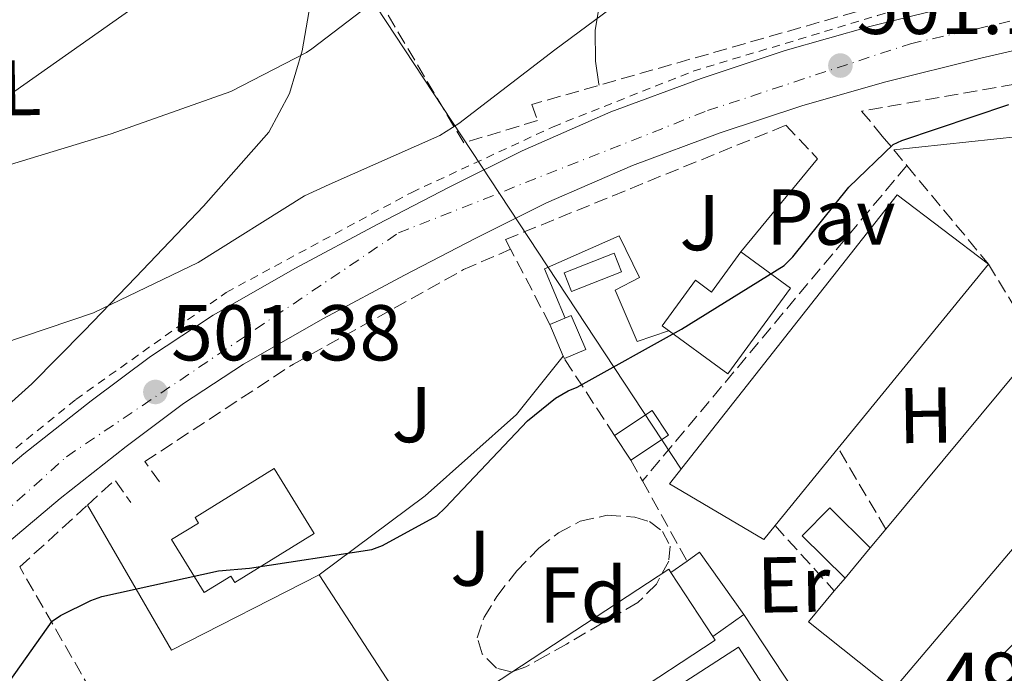
# Model space of a CAD drawing. Units: metres. Extents: x 617326 to 620781, y 4750249 to 4752627.
# Drawn here: x 619010 to 619135, y 4751035 to 4751118 of the extents above; entities that cross this region are included whole.
import ezdxf
from ezdxf.enums import TextEntityAlignment as Align

# ---------------------------------------------------------------- set-up
doc = ezdxf.new("R2010")
doc.units = ezdxf.units.M
doc.header["$MEASUREMENT"] = 0
for name, pattern in [('DGN Style 2', [1.7399219301090239, 1.043953158065414, -0.6959687720436097]), ('DGN Style 3', [2.435890702152634, 1.739921930109024, -0.6959687720436097]), ('DGN Style 4', [2.7856150101045474, 1.391937544087219, -0.6959687720436097, 0.001739921930109024, -0.6959687720436097])]:
    doc.linetypes.add(name, pattern=pattern)
for name, color, linetype, lineweight in [('Carretera', 9, 'Continuous', 0), ('Caseta-cabaña', 1, 'Continuous', 0), ('Chamizo-cobertizo', 1, 'Continuous', 0), ('Cota de punto acotado terreno', 7, 'Continuous', 0), ('Curva de nivel directora', 30, 'Continuous', 30), ('Curva de nivel intermedia', 30, 'Continuous', 0), ('Edificio', 1, 'Continuous', 13), ('Eje de carretera', 7, 'DGN Style 4', 0), ('Etiqueta de uso rústico', 92, 'Continuous', 0), ('Etiqueta de zona arbolada', 92, 'Continuous', 0), ('Línea  de muro-pared o tapia', 1, 'Continuous', 13), ('Línea blanca (vial)', 7, 'Continuous', 13), ('Línea de cambio de uso (parcela vista)', 92, 'Continuous', 0), ('Línea de cuneta (fondo)', 4, 'DGN Style 2', 0), ('Línea de muro de contención', 1, 'Continuous', 13), ('Línea de pavimento', 1, 'Continuous', 0), ('Línea de zona ajardinada o verde público', 92, 'Continuous', 0), ('Línea telefónica', 7, 'Continuous', 0), ('Pavimento', 7, 'Continuous', 0), ('Piscina', 1, 'Continuous', 0), ('Punto acotado terreno (símbolo)', 7, 'Continuous', 0), ('Seto', 92, 'DGN Style 3', 0), ('Zona ajardinada', 92, 'Continuous', 0), ('Zona arbolada', 92, 'DGN Style 3', 0)]:
    doc.layers.add(name, color=color, linetype=linetype, lineweight=lineweight)
doc.styles.add('Style-Arial', font='arial.ttf')

# ---------------------------------------------------------------- blocks, each defined once
blk = doc.blocks.new('5PATER')
at = {"layer": 'Punto acotado terreno (símbolo)', "linetype": 'Continuous', "lineweight": 0}
h = blk.add_hatch(color=51, dxfattribs=at)
edge = h.paths.add_edge_path()
edge.add_ellipse((0, 0), major_axis=(-0.1095731443231308, -0.1110710700762829), ratio=0.9994222409660317, start_angle=0, end_angle=360)

msp = doc.modelspace()

# ---------------------------------------------------------------- linework, layer by layer
at = {"layer": 'Carretera', "color": 9, "linetype": 'Continuous', "lineweight": 0}
for points in [[(619002.3999999996, 4751056.040000001, 500.9499999999971), (619010.7300000001, 4751063.03, 500.9799999999959), (619019.2399999995, 4751069.749999999, 501.0099999999948), (619026.7699999998, 4751075.369999998, 501.0399999999936), (619034.7199999981, 4751080.619999999, 501.070000000007), (619045.1499999975, 4751086.56, 501.0500000000029), (619055.5499999999, 4751092.119999999, 501.0099999999948), (619064.589999999, 4751096.83, 501.0800000000018), (619073.8500000016, 4751101.430000001, 501.1399999999995), (619085.079999999, 4751106.34, 501.1100000000006), (619096.5399999988, 4751110.59, 501.070000000007), (619107.1499999991, 4751114.109999998, 501.0399999999936), (619117.879999998, 4751117.159999999, 501.0099999999948), (619130.0100000006, 4751120.180000001, 501.0599999999977)], [(619154.1499999983, 4751118.199999999, 500.8600000000006), (619144.1999999996, 4751115.999999999, 500.9499999999971), (619131.9600000018, 4751113.140000001, 500.9799999999959), (619119.750000001, 4751110.109999999, 501.0099999999948), (619109.2899999982, 4751107.13, 501.0399999999936), (619098.9499999983, 4751103.71, 501.070000000007), (619087.8199999993, 4751099.570000002, 501.1100000000006), (619076.9400000006, 4751094.81, 501.1399999999995), (619067.8999999993, 4751090.319999999, 501.0800000000018), (619058.9499999997, 4751085.659999999, 501.0099999999948), (619048.6700000024, 4751080.17, 501.0500000000029), (619038.5399999982, 4751074.4, 501.070000000007), (619030.9600000008, 4751069.4, 501.0399999999936), (619023.6900000019, 4751063.970000001, 501.0099999999948), (619015.329999998, 4751057.369999998, 500.9799999999959), (619007.1800000007, 4751050.529999998, 500.9499999999971), (618998.8299999977, 4751043.040000001, 500.9100000000035), (618990.79, 4751035.230000001, 500.8800000000047), (618980.5500000007, 4751024.48, 500.7299999999959), (618970.7600000006, 4751013.34, 500.429999999993), (618961.8999999982, 4751002.680000001, 500.1000000000058), (618953.1000000006, 4750991.970000002, 499.7299999999959), (618943.4299999988, 4750980.09, 499.1900000000023), (618933.7700000006, 4750968.220000001, 498.7700000000041)]]:
    msp.add_polyline3d(points, dxfattribs=at)
at = {"layer": 'Caseta-cabaña', "color": 1, "linetype": 'Continuous', "lineweight": 0, "extrusion": (0.05919079281217503, 0.02509471400642925, 0.9979312127472523), "elevation": 156373.2568499694, "flags": 128}
msp.add_lwpolyline([(4132545.898996128, -2419421.378198756), (4132545.911130359, -2419418.422872588), (4132546.269599316, -2419418.422787908), (4132550.621163823, -2419418.432060283), (4132550.612932911, -2419421.378198756), (4132545.898996128, -2419421.378198756)], close=True, dxfattribs=at)
at = {"layer": 'Caseta-cabaña', "color": 1, "linetype": 'Continuous', "lineweight": 0, "extrusion": (0.05919079281217503, 0.02509471400642925, 0.9979312127472523), "elevation": 156373.2569002043, "flags": 128}
msp.add_lwpolyline([(4132545.911130359, -2419418.422872588), (4132545.898996128, -2419421.378198756), (4132550.612932911, -2419421.378198756), (4132550.621163823, -2419418.432060283)], dxfattribs=at)
at = {"layer": 'Caseta-cabaña', "color": 1, "linetype": 'Continuous', "lineweight": 0, "elevation": 503.6399999999995, "flags": 128}
for points in [[(619077.3600000005, 4751079.430000001), (619079.0499999998, 4751075.42)], [(619079.0499999998, 4751075.42), (619079.1900000004, 4751075.09)]]:
    msp.add_lwpolyline(points, dxfattribs=at)
at = {"layer": 'Chamizo-cobertizo', "color": 1, "linetype": 'Continuous', "lineweight": 0, "elevation": 502.3600000000007, "flags": 128}
msp.add_lwpolyline([(619092.4000000004, 4751065.41), (619087.6299999999, 4751062.230000001), (619085.5499999998, 4751065.350000001), (619090.3200000003, 4751068.529999999), (619092.4000000004, 4751065.41)], close=True, dxfattribs=at)
at = {"layer": 'Chamizo-cobertizo', "color": 1, "linetype": 'Continuous', "lineweight": 0, "elevation": 502.3600000000006, "flags": 128}
for points in [[(619087.6299999999, 4751062.230000001), (619092.4000000004, 4751065.41), (619090.3200000003, 4751068.529999999), (619085.5499999998, 4751065.350000001)], [(619085.5499999998, 4751065.350000001), (619087.6299999999, 4751062.230000001)]]:
    msp.add_lwpolyline(points, dxfattribs=at)
at = {"layer": 'Chamizo-cobertizo', "color": 1, "linetype": 'Continuous', "lineweight": 0, "extrusion": (0.0221052580132886, -0.02225865653759998, 0.9995078337748571), "elevation": -91564.68636955929, "flags": 128}
msp.add_lwpolyline([(3787140.15612941, 2933416.908555017), (3787142.080573044, 2933416.589781275), (3787140.508481805, 2933407.026568993)], dxfattribs=at)
at = {"layer": 'Chamizo-cobertizo', "color": 1, "linetype": 'Continuous', "lineweight": 0, "extrusion": (0.006482982178598057, 0.004639781360472822, 0.999968221180553), "elevation": 26559.6848200654, "flags": 128}
msp.add_lwpolyline([(619076.4231401182, 4750975.897630308), (619078.4632269085, 4750977.357646023)], dxfattribs=at)
at = {"layer": 'Chamizo-cobertizo', "color": 1, "linetype": 'Continuous', "lineweight": 0, "extrusion": (0.005059054404394212, 0.003595267087109849, 0.9999807398260757), "elevation": 20715.30814091473, "flags": 128}
msp.add_lwpolyline([(619091.4776290864, 4750998.91861004), (619087.5375277345, 4750996.118591945)], dxfattribs=at)
at = {"layer": 'Chamizo-cobertizo', "color": 1, "linetype": 'Continuous', "lineweight": 0}
for points in [[(619117.9500000002, 4751051.140000001, 500.5899999999965), (619114.7599999999, 4751047.300000001, 501.4600000000065), (619109.3300000001, 4751052.65, 500.6300000000047), (619112.8200000003, 4751056.199999999, 500.6300000000047)], [(619098, 4751039.890000001, 502.0099999999948), (619092.6900000004, 4751047.99, 507.8999999999942), (619094.7300000006, 4751049.449999999, 502.2899999999936), (619096.3200000003, 4751050.58, 502.2799999999989), (619101.9400000004, 4751042.689999999, 501.9799999999959)]]:
    msp.add_polyline3d(points, close=True, dxfattribs=at)
msp.add_polyline3d([(619114.7599999999, 4751047.300000001, 500.5899999999965), (619109.3300000001, 4751052.65, 500.6300000000047), (619112.8200000003, 4751056.199999999, 500.6300000000047), (619117.9500000002, 4751051.140000001, 500.5899999999965)], dxfattribs=at)
at = {"layer": 'Curva de nivel directora', "color": 30, "linetype": 'Continuous', "lineweight": 30, "elevation": 500.0000000000003, "flags": 128}
msp.add_lwpolyline([(619006.2699999983, 4751030.54), (619014.2999999992, 4751041.820000002), (619015.360000001, 4751042.550000002), (619019.1899999998, 4751044.470000002), (619020.589999999, 4751044.970000001), (619035.3899999983, 4751048.2), (619039.3099999987, 4751048.550000002), (619054.8200000008, 4751050.930000001), (619056.1399999995, 4751051.420000001), (619063.0399999997, 4751055.160000001), (619064.1100000002, 4751056.210000001), (619074.5399999997, 4751067.220000002), (619078.0699999989, 4751070.100000001), (619079.6600000004, 4751071.02), (619080.8000000003, 4751071.480000002), (619094.0199999993, 4751078.810000001), (619107.019999999, 4751086.910000001), (619108.1299999999, 4751087.990000002), (619115.230000001, 4751096.810000001), (619120.8300000002, 4751102.2), (619121.959999999, 4751102.740000002), (619135.4999999997, 4751107.29)], dxfattribs=at)
at = {"layer": 'Curva de nivel intermedia', "color": 30, "linetype": 'Continuous', "lineweight": 0, "flags": 128}
for points, elevation in [([(618892.8799999997, 4751095.73), (618894.6200000009, 4751095.710000001), (618910.2800000006, 4751095.430000001), (618922.5700000018, 4751093.599999999), (618924.3200000019, 4751093.09), (618939.85, 4751090.329999999), (618946.5100000007, 4751089.989999999), (618961.6300000016, 4751090.720000001), (618976.6200000008, 4751092.449999998), (618991.4800000002, 4751095.460000001), (619007.0599999995, 4751099.09), (619021.7900000016, 4751103.57), (619036.9300000004, 4751108.92), (619046.5300000005, 4751113.859999998), (619047.2000000011, 4751114.319999999), (619059.8000000007, 4751123.970000001)], 510), ([(619004.8800000001, 4751075.939999999), (619019.5499999997, 4751080.900000001), (619032.7999999998, 4751087.289999999), (619046.2500000012, 4751095.699999998), (619049.4000000005, 4751097.15), (619063.4100000006, 4751103.359999998), (619065.8400000003, 4751104.86), (619077.9999999997, 4751114.199999998), (619090.1400000012, 4751123.230000001)], 505.0000000000001)]:
    msp.add_lwpolyline(points, dxfattribs=dict(at, elevation=elevation))
at = {"layer": 'Edificio', "color": 51, "linetype": 'Continuous', "lineweight": 13, "extrusion": (0.004622006243519314, 0.005658014992123337, 0.9999733116061819), "elevation": 30244.34476808644, "flags": 128}
msp.add_lwpolyline([(619124.0008404171, 4750991.994723364), (619104.9500270493, 4750968.674350082)], dxfattribs=at)
at = {"layer": 'Edificio', "color": 51, "linetype": 'Continuous', "lineweight": 13, "extrusion": (0.00444974805048439, 0.005351692833999117, 0.999975779269727), "elevation": 28682.49443816084, "flags": 128}
msp.add_lwpolyline([(619111.5492915937, 4750968.035913228), (619130.8400350743, 4750991.236245465)], dxfattribs=at)
at = {"layer": 'Edificio', "color": 51, "linetype": 'Continuous', "lineweight": 13, "extrusion": (0.003499071652258172, 0.004286362774349958, 0.9999846916786972), "elevation": 23032.31895075428, "flags": 128}
msp.add_lwpolyline([(619108.3360368116, 4751008.670243371), (619100.3358408493, 4750998.870153342)], dxfattribs=at)
at = {"layer": 'Edificio', "color": 51, "linetype": 'Continuous', "lineweight": 13, "extrusion": (0.004165161403372423, 0.005015194341214873, 0.9999787494023079), "elevation": 26907.58032615084, "flags": 128}
msp.add_lwpolyline([(619110.4909147321, 4750975.942318572), (619112.4509810344, 4750978.302348251)], dxfattribs=at)
at = {"layer": 'Edificio', "color": 51, "linetype": 'Continuous', "lineweight": 13, "extrusion": (0.00511987160576502, 0.006163105631281078, 0.9999679010066864), "elevation": 32952.43835318561, "flags": 128}
msp.add_lwpolyline([(619104.0777250174, 4750934.440938975), (619107.2678880049, 4750938.281011906)], dxfattribs=at)
at = {"layer": 'Edificio', "color": 51, "linetype": 'Continuous', "lineweight": 13, "extrusion": (0.01672660915248819, -0.01265321377413466, 0.9997800341712402), "elevation": -49252.91613449469, "flags": 128}
msp.add_lwpolyline([(4162507.202983823, 2372061.538205458), (4162532.624600096, 2372052.479109138), (4162532.458567076, 2372052.002314594)], dxfattribs=at)
at = {"layer": 'Edificio', "color": 51, "linetype": 'Continuous', "lineweight": 13, "extrusion": (0.006792213917617341, -0.01036100428087963, 0.9999232547652789), "elevation": -44512.75755664611, "flags": 128}
msp.add_lwpolyline([(619074.9576877515, 4750841.802379395), (619080.2683803599, 4750833.701944591)], dxfattribs=at)
at = {"layer": 'Edificio', "color": 51, "linetype": 'Continuous', "lineweight": 13, "extrusion": (0.003000076641311411, 0.003591332622886568, 0.9999890508751273), "elevation": 19421.43740058612, "flags": 128}
msp.add_lwpolyline([(619109.0993470537, 4751006.549714413), (619110.4693708894, 4751008.18972499)], dxfattribs=at)
at = {"layer": 'Edificio', "color": 1, "linetype": 'Continuous', "lineweight": 13}
for points in [[(619105.8799999999, 4751053.949999999, 501.2899999999936), (619104.4500000002, 4751052.189999999, 501.320000000007), (619092.5, 4751059.220000001, 502.929999999993), (619121.3399999999, 4751095.83, 501.4400000000023), (619132.9299999997, 4751087.07, 501), (619113.8799999999, 4751063.75, 501.2200000000012)], [(619107.8300000001, 4751084.029999999, 503.1999999999971), (619099.8899999997, 4751073.16, 503.6399999999995), (619091.5700000003, 4751079.24, 503.1900000000023), (619095.7999999998, 4751085.02, 503.1900000000023), (619097.8499999996, 4751083.529999999, 503.2599999999948), (619101.5599999996, 4751088.609999999, 503.25)], [(619114.7599999999, 4751047.300000001, 501.4600000000065), (619117.9500000002, 4751051.140000001, 501.4199999999983), (619119.9100000003, 4751053.5, 501.3999999999942), (619139.2000000002, 4751076.699999999, 501.1900000000023), (619143.8099999996, 4751070.939999999, 501.0599999999977), (619152.5099999999, 4751076.57, 500.3600000000006), (619154.9400000004, 4751072.600000001, 502.6000000000058), (619146.6200000001, 4751067.16, 501.7599999999948), (619148.1600000003, 4751065.369999999, 501.320000000007), (619120.8899999997, 4751033.180000001, 501.320000000007), (619110.1399999997, 4751041.75, 501.5099999999948), (619113.3899999997, 4751045.66, 501.4700000000012)], [(619047.4900000002, 4751052.949999999, 505.6000000000058), (619037.4400000004, 4751046.74, 505.5399999999936), (619036.9500000002, 4751047.539999999, 505.5399999999936), (619033.5800000001, 4751045.460000001, 505.5399999999936), (619029.4299999997, 4751052.16, 505.6000000000058), (619032.8399999999, 4751054.27, 505.6699999999983), (619032.4100000003, 4751054.980000001, 505.6699999999983), (619042.4199999999, 4751061.16, 505.6600000000035)], [(619150.3300000001, 4751053.08, 503.3000000000029), (619174.6500000004, 4751028.83, 502.7899999999936), (619156.7300000006, 4751009.369999999, 504.1300000000047), (619150.4000000004, 4751014.359999999, 507.0800000000018), (619140.9900000002, 4751004.310000001, 507.6499999999942), (619129.4699999997, 4751014.039999999, 508.0399999999936), (619139.5800000001, 4751025.949999999, 507.2700000000041), (619146.04, 4751020.57, 506.179999999993), (619156.2199999997, 4751030.430000001, 502.8500000000058), (619154.75, 4751031.83, 502.7899999999936), (619152.7599999999, 4751029.789999999, 502.3999999999942), (619150.0099999999, 4751032.350000001, 502.6000000000058), (619152, 4751034.65, 502.9199999999983), (619148.3499999996, 4751037.66, 502.9199999999983), (619141.8200000003, 4751030.939999999, 502.8500000000058), (619134.7800000003, 4751037.66, 502.7899999999936)], [(619092.6900000004, 4751047.99, 507.8999999999942), (619098, 4751039.890000001, 507.7799999999989), (619098.2999999998, 4751039.439999999, 507.7799999999989), (619075.4000000004, 4751024.41, 508.4199999999983), (619075.25, 4751024.640000001, 508.3999999999942), (619069.5, 4751033.369999999, 508.1000000000058), (619069.8499999996, 4751033.600000001, 508.1000000000058), (619092.4100000003, 4751048.41, 507.9100000000035)]]:
    msp.add_polyline3d(points, close=True, dxfattribs=at)
at = {"layer": 'Edificio', "color": 51, "linetype": 'Continuous', "lineweight": 13}
for points in [[(619105.8799999999, 4751053.949999999, 501.3000000000029), (619104.4500000002, 4751052.189999999, 501.320000000007), (619092.5, 4751059.220000001, 502.929999999993), (619121.3399999999, 4751095.83, 501.4400000000023), (619132.9299999997, 4751087.07, 501)], [(619099.8899999997, 4751073.16, 503.6399999999995), (619091.5700000003, 4751079.24, 503.1900000000023), (619095.7999999998, 4751085.02, 503.1900000000023), (619097.8499999996, 4751083.529999999, 503.2599999999948), (619101.5599999996, 4751088.609999999, 503.25), (619107.8300000001, 4751084.029999999, 503.1999999999971), (619099.8899999997, 4751073.16, 503.6399999999995)], [(619148.1600000003, 4751065.369999999, 501.320000000007), (619120.8899999997, 4751033.180000001, 501.320000000007), (619110.1399999997, 4751041.75, 501.5099999999948), (619113.3899999997, 4751045.66, 501.4700000000012)], [(619037.4400000004, 4751046.74, 505.5399999999936), (619036.9500000002, 4751047.539999999, 505.5399999999936), (619033.5800000001, 4751045.460000001, 505.5399999999936), (619029.4299999997, 4751052.16, 505.6000000000058), (619032.8399999999, 4751054.27, 505.6699999999983), (619032.4100000003, 4751054.980000001, 505.6699999999983), (619042.4199999999, 4751061.16, 505.6600000000035), (619047.4900000002, 4751052.949999999, 505.6000000000058), (619037.4400000004, 4751046.74, 505.5399999999936)], [(619140.9900000002, 4751004.310000001, 507.6499999999942), (619129.4699999997, 4751014.039999999, 508.0399999999936), (619139.5800000001, 4751025.949999999, 507.2700000000041), (619146.04, 4751020.57, 506.179999999993), (619156.2199999997, 4751030.430000001, 502.8500000000058), (619154.75, 4751031.83, 502.7899999999936), (619152.7599999999, 4751029.789999999, 502.3999999999942), (619150.0099999999, 4751032.350000001, 502.6000000000058), (619152, 4751034.65, 502.9199999999983), (619148.3499999996, 4751037.66, 502.9199999999983), (619141.8200000003, 4751030.939999999, 502.8500000000058), (619134.7800000003, 4751037.66, 502.7899999999936), (619150.3300000001, 4751053.08, 503.3000000000029), (619173.5895999996, 4751029.887399999, 502.8123000000051)], [(619098, 4751039.890000001, 507.7799999999989), (619098.2999999998, 4751039.439999999, 507.7799999999989), (619075.4000000004, 4751024.41, 508.4199999999983), (619075.25, 4751024.640000001, 508.3999999999942)]]:
    msp.add_polyline3d(points, dxfattribs=at)
at = {"layer": 'Eje de carretera', "color": 7, "linetype": 'DGN Style 4', "lineweight": 0}
msp.add_polyline3d([(618522.4799999989, 4750735.880000001, 494.0000000000001), (618557.2399999984, 4750756.050000001, 494.179999999993), (618603.3900000004, 4750770.960000002, 494.1000000000057), (618716.7899999977, 4750798.91, 494.9600000000065), (618759.4299999983, 4750812.65, 495.2899999999935), (618797.1200000001, 4750831.060000001, 495.5500000000029), (618832.8799999985, 4750855.220000002, 496.1100000000006), (618879.0300000005, 4750908.41, 497.6499999999942), (618956.0500000004, 4751001.449999999, 499.9600000000065), (618984.1000000021, 4751033.900000002, 500.820000000007), (619016.1200000009, 4751062.670000001, 500.9900000000052), (619058.1800000003, 4751091.02, 501.0200000000042), (619097.3200000006, 4751106.51, 501.0800000000018), (619123.0300000019, 4751114.99, 501.0299999999989), (619208.3799999978, 4751134.190000001, 499.75), (619244.3099999983, 4751146.170000001, 499.7899999999935), (619280.8299999967, 4751164.290000001, 500.0700000000069), (619325.9799999995, 4751199.560000001, 500.0299999999989), (619354.8999999984, 4751233.170000001, 499.9999999999999), (619419.3299999975, 4751305.76, 500.1900000000023)], dxfattribs=at)
at = {"layer": 'Línea  de muro-pared o tapia', "color": 1, "linetype": 'Continuous', "lineweight": 13, "extrusion": (-0.01193530634181759, -0.0237953457955887, 0.9996456021915944), "elevation": -119939.8099117845, "flags": 128}
msp.add_lwpolyline([(-1576761.635922867, 4522732.841410703), (-1576774.069464937, 4522715.937371789), (-1576791.834105891, 4522727.582376373)], dxfattribs=at)
at = {"layer": 'Línea  de muro-pared o tapia', "color": 1, "linetype": 'Continuous', "lineweight": 13, "extrusion": (0.01060079916434667, -0.01626964469535448, 0.9998114430824264), "elevation": -70233.82798196786, "flags": 128}
msp.add_lwpolyline([(3112319.92180586, 3641972.441516144), (3112319.92180586, 3642005.914744253)], dxfattribs=at)
at = {"layer": 'Línea  de muro-pared o tapia', "color": 1, "linetype": 'Continuous', "lineweight": 13, "extrusion": (0.01357634878312369, -0.02061549441203168, 0.9996952956495627), "elevation": -89038.12311276028, "flags": 128}
msp.add_lwpolyline([(3130120.351822558, 3626308.440002985), (3130120.351822558, 3626287.779117235)], dxfattribs=at)
at = {"layer": 'Línea blanca (vial)', "color": 7, "linetype": 'Continuous', "lineweight": 13}
for points in [[(618990.6599999999, 4751045.279999999, 500.8999999999943), (618993.8500000017, 4751048.380000002, 500.9100000000034), (619002.3999999991, 4751056.040000001, 500.9499999999972), (619010.7299999996, 4751063.030000002, 500.9799999999958), (619019.239999999, 4751069.75, 501.0099999999948), (619026.7699999993, 4751075.369999999, 501.0399999999937), (619034.7199999976, 4751080.619999999, 501.0700000000071), (619045.1499999971, 4751086.560000001, 501.0500000000028), (619055.5499999995, 4751092.119999999, 501.0099999999948), (619064.5899999986, 4751096.830000001, 501.0800000000018), (619073.8500000011, 4751101.430000002, 501.1399999999995), (619085.0799999986, 4751106.34, 501.1100000000007), (619096.5399999983, 4751110.590000001, 501.0700000000071), (619107.1499999987, 4751114.109999999, 501.0399999999937), (619117.8799999976, 4751117.16, 501.0099999999948), (619130.01, 4751120.180000001, 501.0599999999977)], [(619154.1499999978, 4751118.199999999, 500.8600000000007), (619144.199999999, 4751116, 500.9499999999972), (619131.9600000014, 4751113.140000002, 500.9799999999958), (619119.7500000006, 4751110.11, 501.0099999999948), (619109.2899999977, 4751107.130000001, 501.0399999999937), (619098.9499999977, 4751103.710000001, 501.0700000000071), (619087.8199999988, 4751099.570000002, 501.1100000000007), (619076.9400000002, 4751094.810000001, 501.1399999999995), (619067.8999999989, 4751090.32, 501.0800000000018), (619058.9499999993, 4751085.66, 501.0099999999948), (619048.6700000018, 4751080.17, 501.0500000000028), (619038.5399999976, 4751074.400000001, 501.0700000000071), (619030.9600000002, 4751069.400000001, 501.0399999999937), (619023.6900000015, 4751063.970000002, 501.0099999999948), (619015.3299999974, 4751057.369999999, 500.9799999999958), (619007.1800000002, 4751050.529999999, 500.9499999999972), (618998.8299999973, 4751043.040000002, 500.9100000000034), (618990.7899999997, 4751035.230000001, 500.8800000000048), (618980.5500000003, 4751024.480000001, 500.7299999999959), (618970.7600000001, 4751013.340000001, 500.429999999993), (618961.8999999977, 4751002.680000001, 500.1000000000058), (618953.1, 4750991.970000003, 499.7299999999959), (618943.4299999983, 4750980.09, 499.1900000000023), (618933.7700000001, 4750968.220000001, 498.7700000000041)]]:
    msp.add_polyline3d(points, dxfattribs=at)
at = {"layer": 'Línea de cambio de uso (parcela vista)', "color": 92, "linetype": 'Continuous', "lineweight": 0}
for points in [[(619011.3499999996, 4751160.66, 521.3800000000047), (619015.7300000006, 4751157.720000001, 520.1300000000047), (619020.1100000005, 4751154.779999999, 518.8699999999953), (619022.3200000003, 4751152.619999999, 518.1699999999983), (619024.8399999999, 4751148.5, 517.2700000000041), (619027.5899999999, 4751144.539999999, 516.5), (619030.7699999996, 4751141.41, 515.9100000000036), (619034.0599999996, 4751138.390000001, 515.3500000000058), (619038.2100000001, 4751135.220000001, 514.5399999999936), (619042.3799999999, 4751131.930000001, 513.6199999999953), (619045.1200000001, 4751128.17, 512.4400000000023), (619046.54, 4751123.800000001, 511.25), (619046.7999999998, 4751118.930000001, 510.4199999999983), (619045.9600000001, 4751114.07, 509.7799999999989), (619044.3899999997, 4751108.66, 509.2100000000065), (619041.7400000002, 4751103.77, 508.6300000000047), (619033.4600000001, 4751094.41, 507.1000000000058), (619024.9000000004, 4751085.4, 505.679999999993), (619018.3600000005, 4751078.609999999, 505.0200000000041), (619011.7199999997, 4751071.9, 504.5299999999989), (619003.5999999996, 4751064.630000001, 504.2700000000041), (618995.5899999999, 4751057.300000001, 503.570000000007), (618990.8499999996, 4751052.41, 502.6499999999942), (618986.1100000005, 4751047.52, 501.7200000000012)], [(619083.5800000001, 4751109.720000001, 503.820000000007), (619083.5599999996, 4751109.850000001, 503.8300000000018), (619083.1500000004, 4751112.789999999, 504.0200000000041), (619083.0800000001, 4751116.67, 504.6199999999953), (619083.7199999997, 4751120.529999999, 505.3000000000029)]]:
    msp.add_polyline3d(points, dxfattribs=at)
at = {"layer": 'Línea de cuneta (fondo)', "color": 4, "linetype": 'DGN Style 2', "lineweight": 0}
msp.add_polyline3d([(618989.0199999996, 4751046.09, 500.8800000000047), (618998.8600000005, 4751055, 500.8800000000047), (619017.29, 4751069.91, 500.8800000000047), (619036.3600000005, 4751083.480000001, 500.8800000000047), (619059.8499999996, 4751096.15, 500.8800000000047), (619077.7699999996, 4751104.470000001, 500.8800000000047), (619095.5, 4751111.51, 500.8800000000047), (619118.8600000005, 4751118.550000001, 500.8800000000047), (619129.5300000003, 4751121.699999999, 500.8000000000029)], dxfattribs=at)
at = {"layer": 'Línea de muro de contención', "color": 1, "linetype": 'Continuous', "lineweight": 13}
msp.add_polyline3d([(619048.1200000001, 4751047.710000001, 501.7200000000012), (619061.5599999996, 4751057.699999999, 501.5299999999989), (619073.1399999997, 4751068, 501.5299999999989), (619079.0499999998, 4751075.42, 501.5299999999989)], dxfattribs=at)
at = {"layer": 'Línea de pavimento', "color": 1, "linetype": 'Continuous', "lineweight": 0, "extrusion": (-0.002492773222851502, -0.003028770757382321, 0.9999923062850827), "elevation": -15432.67188993668, "flags": 128}
msp.add_lwpolyline([(619100.8842693124, 4751063.659852579), (619110.6043886801, 4751075.469906749)], dxfattribs=at)
at = {"layer": 'Línea de pavimento', "color": 1, "linetype": 'Continuous', "lineweight": 0, "elevation": 498.3899999999995, "flags": 128}
msp.add_lwpolyline([(619110.3300000001, 4751024.480000001), (619078.9500000002, 4751004.220000001), (619069.8799999999, 4751018.27), (619101.25, 4751038.529999999), (619110.3300000001, 4751024.480000001)], dxfattribs=at)
at = {"layer": 'Línea de pavimento', "color": 1, "linetype": 'Continuous', "lineweight": 0}
msp.add_polyline3d([(619079.29, 4751080.24, 501.3399999999965), (619076.6600000003, 4751086.470000001, 501.3999999999942), (619086.1299999999, 4751090.630000001, 501.3999999999942), (619088.6900000004, 4751085.380000001, 501.2700000000041), (619085.6200000001, 4751083.779999999, 501.0800000000018), (619088.4299999997, 4751077.25, 500.5), (619092.4000000004, 4751078.630000001, 500.5399999999936)], dxfattribs=at)
at = {"layer": 'Línea de zona ajardinada o verde público', "color": 92, "linetype": 'Continuous', "lineweight": 0}
msp.add_polyline3d([(619153.9699999997, 4751074.180000001, 498.5299999999989), (619156.5899999999, 4751076.180000001, 498.5299999999989), (619139.9500000002, 4751103.57, 498.9100000000035), (619120.9199999999, 4751101.539999999, 498.9700000000012)], dxfattribs=at)
at = {"layer": 'Línea telefónica', "color": 7, "linetype": 'Continuous', "lineweight": 0, "extrusion": (-0.5768831950824653, 0.8028907325006902, 0.1502406432891955), "elevation": 3457601.927800459, "flags": 128}
msp.add_lwpolyline([(-3274385.485522702, -524933.6598755566), (-3274893.317063187, -524926.7514613046), (-3275049.250392852, -524916.7681452478)], dxfattribs=at)
at = {"layer": 'Línea telefónica', "color": 7, "linetype": 'Continuous', "lineweight": 0, "extrusion": (0.08929565504660804, -0.1356169671019775, 0.9867291037685361), "elevation": -588549.5093827811, "flags": 128}
msp.add_lwpolyline([(3129844.016834508, 3579690.238330519), (3129844.016834508, 3579601.246857894)], dxfattribs=at)
at = {"layer": 'Piscina', "color": 1, "linetype": 'Continuous', "lineweight": 0, "elevation": 501.2100000000065, "flags": 128}
msp.add_lwpolyline([(619086.4500000002, 4751086.09), (619080.0800000001, 4751083.59), (619079.1500000004, 4751085.960000001), (619085.5199999996, 4751088.449999999), (619086.4500000002, 4751086.09)], close=True, dxfattribs=at)
at = {"layer": 'Piscina', "color": 4, "linetype": 'Continuous', "lineweight": 0, "elevation": 501.2100000000065, "flags": 128}
msp.add_lwpolyline([(619079.1500000004, 4751085.960000001), (619085.5199999996, 4751088.449999999), (619086.4500000002, 4751086.09), (619080.0800000001, 4751083.59), (619079.1500000004, 4751085.960000001)], dxfattribs=at)
at = {"layer": 'Seto', "color": 92, "linetype": 'DGN Style 3', "lineweight": 0, "extrusion": (0.5060599863132696, -0.6107620523667092, 0.6089934364518378), "elevation": -2588176.333816587, "flags": 128}
msp.add_lwpolyline([(3508024.117181357, 1987813.296228123), (3508024.117181357, 1987809.564392113)], dxfattribs=at)
at = {"layer": 'Seto', "color": 92, "linetype": 'DGN Style 3', "lineweight": 0, "extrusion": (-0.3648761410680806, 0.3794711863396327, 0.8502158669521863), "elevation": 1577434.385626133, "flags": 128}
msp.add_lwpolyline([(-3739304.995831158, -2546676.190737629), (-3739304.995831158, -2546674.918023993)], dxfattribs=at)
at = {"layer": 'Seto', "color": 92, "linetype": 'DGN Style 3', "lineweight": 0, "extrusion": (-0.3965964850624346, 0.478319396658559, 0.7835316093281203), "elevation": 2027393.800142836, "flags": 128}
msp.add_lwpolyline([(-3509134.873673738, -2555762.826134746), (-3509134.873673738, -2555759.526877255)], dxfattribs=at)
at = {"layer": 'Seto', "color": 92, "linetype": 'DGN Style 3', "lineweight": 0, "extrusion": (0.01638400389088495, 0.01955020774922435, 0.9996746239619497), "elevation": 103529.5468156585, "flags": 128}
msp.add_lwpolyline([(2577178.048236392, -4037783.412014477), (2577178.048236391, -4037731.271034432)], dxfattribs=at)
at = {"layer": 'Seto', "color": 92, "linetype": 'DGN Style 3', "lineweight": 0, "extrusion": (0.0007875925289147904, -0.0009487601121621963, 0.9999992397758402), "elevation": -3519.017812224741, "flags": 128}
msp.add_lwpolyline([(619121.9833785298, 4751098.349637243), (619132.3433910679, 4751085.869631626)], dxfattribs=at)
at = {"layer": 'Seto', "color": 92, "linetype": 'DGN Style 3', "lineweight": 0, "extrusion": (-0.0518747573764852, 0.09916620283881036, 0.9937178038868292), "elevation": 439532.4946461542, "flags": 128}
msp.add_lwpolyline([(-2750776.459559262, -3898211.492103997), (-2750776.459559262, -3898222.303898483)], dxfattribs=at)
at = {"layer": 'Seto', "color": 92, "linetype": 'DGN Style 3', "lineweight": 0, "extrusion": (-0.008111373652744464, 0.01341546168720121, 0.9998771079513648), "elevation": 59216.94645527721, "flags": 128}
msp.add_lwpolyline([(619116.622428034, 4750720.171070736), (619122.8937630281, 4750709.800137441)], dxfattribs=at)
at = {"layer": 'Seto', "color": 92, "linetype": 'DGN Style 3', "lineweight": 0, "extrusion": (0.05979993149404619, -0.0915803982396875, 0.9940005024402994), "elevation": -397583.8372444205, "flags": 128}
msp.add_lwpolyline([(3115958.028188234, 3617820.032766457), (3115958.028188234, 3617831.735569539)], dxfattribs=at)
at = {"layer": 'Seto', "color": 92, "linetype": 'DGN Style 3', "lineweight": 0, "flags": 128}
for points, elevation in [([(619119.9100000003, 4751053.5), (619113.8799999999, 4751063.75)], 499.3500000000058), ([(619105.8799999999, 4751053.949999999), (619113.3899999997, 4751045.66)], 499.4799999999959)]:
    msp.add_lwpolyline(points, dxfattribs=dict(at, elevation=elevation))
at = {"layer": 'Seto', "color": 92, "linetype": 'DGN Style 3', "lineweight": 0, "extrusion": (0.00161351818640876, -0.002906543035454278, 0.9999944742680559), "elevation": -12307.90046153737, "flags": 128}
msp.add_lwpolyline([(619086.0135432073, 4751046.525002526), (619087.473557442, 4751043.894991416)], dxfattribs=at)
at = {"layer": 'Seto', "color": 92, "linetype": 'DGN Style 3', "lineweight": 0, "extrusion": (-0.08039727622287361, -0.05555228460294098, 0.9952136562825779), "elevation": -313200.2894033822, "flags": 128}
msp.add_lwpolyline([(-3556831.196627746, 3194773.896210182), (-3556831.837110117, 3194778.603394302), (-3556828.336467318, 3194778.603394302)], dxfattribs=at)
at = {"layer": 'Seto', "color": 92, "linetype": 'DGN Style 3', "lineweight": 0, "extrusion": (0.002509754594959036, -0.004516668286832237, 0.9999866503306231), "elevation": -19402.85524205975, "flags": 128}
msp.add_lwpolyline([(619085.879388803, 4751020.425089179), (619091.5195216273, 4751010.274985645)], dxfattribs=at)
at = {"layer": 'Seto', "color": 92, "linetype": 'DGN Style 3', "lineweight": 0, "extrusion": (0.03232500524354191, 0.02957474256835807, 0.9990397532821306), "elevation": 161022.1577395136, "flags": 128}
msp.add_lwpolyline([(3087459.775713475, -3660232.453719038), (3087459.775713475, -3660244.094122811)], dxfattribs=at)
at = {"layer": 'Seto', "color": 92, "linetype": 'DGN Style 3', "lineweight": 0, "extrusion": (0.02132969693439545, -0.0369254764558951, 0.9990903628887591), "elevation": -161729.8038803556, "flags": 128}
msp.add_lwpolyline([(2912434.551076367, 3800876.291160233), (2912434.551076367, 3800948.049292874)], dxfattribs=at)
at = {"layer": 'Seto', "color": 92, "linetype": 'DGN Style 3', "lineweight": 0}
for points in [[(619127.2400000002, 4751124.82, 502.4799999999959), (619127.8799999999, 4751122.390000001, 502.4199999999983), (619075.0800000001, 4751107.289999999, 504.6000000000058), (619075.7800000003, 4751105.24, 504.1499999999942), (619066.4400000004, 4751102.42, 505.1699999999983), (619053.9600000001, 4751123.480000001, 512.6000000000058), (619047.0300000003, 4751132.67, 514.3600000000006)], [(619154.8200000003, 4751113.15, 500.9600000000065), (619153.0700000003, 4751112.789999999, 500.9600000000065), (619116.8399999999, 4751106.449999999, 501.4100000000035), (619119.4699999997, 4751103.289999999, 501.929999999993)], [(619072.3799999999, 4751088.949999999, 502.429999999993), (619071.7300000006, 4751090.180000001, 503.4499999999971), (619107.25, 4751104.65, 503.2599999999948), (619110.5300000003, 4751101.199999999, 502.2700000000041)], [(619027.8899999997, 4751059.49, 502.2299999999959), (619026.04, 4751062.050000001, 502.3000000000029), (619044.8600000005, 4751074.4, 502.75), (619066.4199999999, 4751086.369999999, 502.429999999993), (619072.3799999999, 4751088.949999999, 502.429999999993)]]:
    msp.add_polyline3d(points, dxfattribs=at)
at = {"layer": 'Zona arbolada', "color": 92, "linetype": 'DGN Style 3', "lineweight": 0}
msp.add_polyline3d([(619074.29, 4751036.060000001, 498.6499999999942), (619072.4699999997, 4751035.4, 498.679999999993), (619070.5800000001, 4751035.869999999, 498.7100000000065), (619068.7599999999, 4751037.699999999, 498.7100000000065), (619068.1500000004, 4751039.710000001, 498.7100000000065), (619069.0300000003, 4751042.350000001, 498.7100000000065), (619070.6500000004, 4751044.960000001, 498.7100000000065), (619073.1500000004, 4751048.199999999, 498.7100000000065), (619075.9600000001, 4751051.100000001, 498.7100000000065), (619078.4400000004, 4751053.029999999, 498.7100000000065), (619081.2100000001, 4751054.49, 498.7100000000065), (619084.6299999999, 4751055.26, 498.7100000000065), (619088.1200000001, 4751055.01, 498.7100000000065), (619089.9600000001, 4751054.439999999, 498.7100000000065), (619091.6399999997, 4751053.210000001, 498.7100000000065), (619092.5899999999, 4751051.34, 498.7100000000065), (619092.4100000003, 4751049.439999999, 498.7100000000065), (619090.8499999996, 4751046.52, 498.7200000000012), (619088.5, 4751044.189999999, 498.7100000000065), (619083.9900000002, 4751041.57, 498.6900000000023), (619079.4800000006, 4751038.939999999, 498.6499999999942), (619076.8899999997, 4751037.5, 498.6499999999942)], close=True, dxfattribs=at)
msp.add_polyline3d([(619072.4699999997, 4751035.4, 498.679999999993), (619070.5800000001, 4751035.869999999, 498.7100000000065), (619068.7599999999, 4751037.699999999, 498.7100000000065), (619068.1500000004, 4751039.710000001, 498.7100000000065), (619069.0300000003, 4751042.350000001, 498.7100000000065), (619070.6500000004, 4751044.960000001, 498.7100000000065), (619073.1500000004, 4751048.199999999, 498.7100000000065), (619075.9600000001, 4751051.100000001, 498.7100000000065), (619078.4400000004, 4751053.029999999, 498.7100000000065), (619081.2100000001, 4751054.49, 498.7100000000065), (619084.6299999999, 4751055.26, 498.7100000000065), (619088.1200000001, 4751055.01, 498.7100000000065), (619089.9600000001, 4751054.439999999, 498.7100000000065), (619091.6399999997, 4751053.210000001, 498.7100000000065), (619092.5899999999, 4751051.34, 498.7100000000065), (619092.4100000003, 4751049.439999999, 498.7100000000065), (619090.8499999996, 4751046.52, 498.7200000000012), (619088.5, 4751044.189999999, 498.7100000000065), (619083.9900000002, 4751041.57, 498.6900000000023), (619079.4800000006, 4751038.939999999, 498.6499999999942), (619076.8899999997, 4751037.5, 498.6499999999942), (619074.29, 4751036.060000001, 498.6499999999942), (619072.4699999997, 4751035.4, 498.679999999993)], dxfattribs=at)

# ---------------------------------------------------------------- block references
at = {"layer": 'Punto acotado terreno (símbolo)', "color": 7, "linetype": 'Continuous', "lineweight": 0, "xscale": 10, "yscale": 10, "zscale": 10}
for p in [(619114.1600000004, 4751112.220000001, 501.1199999999953), (619027.3799999995, 4751070.869999999, 501.3800000000052)]:
    msp.add_blockref('5PATER', p, dxfattribs=at)

# ---------------------------------------------------------------- texts
at = {"layer": 'Cota de punto acotado terreno', "color": 7, "linetype": 'Continuous', "lineweight": 0, "style": 'Style-Arial'}
for s, p in [('501.12', (619116.2199999995, 4751116.220000001, 501.1199999999953)), ('501.38', (619029.3700000015, 4751074.87, 501.3800000000047)), ('498.30', (619126.7699999996, 4751030.84, 498.3000000000029))]:
    msp.add_text(s, height=7.000000000000002, dxfattribs=at).set_placement(p)
at = {"layer": 'Etiqueta de uso rústico', "color": 92, "linetype": 'Continuous', "lineweight": 0, "style": 'Style-Arial'}
for s, p in [('L', (619010.3519250755, 4751109.41518892, 512.0399999999936)), ('H', (619124.972181942, 4751067.921482537, 498.7599999999948)), ('Er', (619108.2354331147, 4751046.477824152, 498.320000000007))]:
    msp.add_text(s, height=7.000000000000002, rotation=0.96631, dxfattribs=at).set_placement(p, align=Align.MIDDLE_CENTER)
at = {"layer": 'Etiqueta de zona arbolada', "color": 92, "linetype": 'Continuous', "lineweight": 0, "style": 'Style-Arial'}
msp.add_text('Fd', height=7.000000000000002, dxfattribs=at).set_placement((619081.5674413649, 4751045.15001, 499.1699999999983), align=Align.MIDDLE_CENTER)
at = {"layer": 'Pavimento', "color": 7, "linetype": 'Continuous', "lineweight": 0, "style": 'Style-Arial'}
msp.add_text('Pav', height=7.000000000000002, dxfattribs=at).set_placement((619112.945706254, 4751093.020010002, 500.1300000000047), align=Align.MIDDLE_CENTER)
at = {"layer": 'Zona ajardinada', "color": 92, "linetype": 'Continuous', "lineweight": 0, "style": 'Style-Arial'}
for p in [(619096.3369051337, 4751092.320010001, 500.8500000000058), (619059.8569051378, 4751068.000010001, 501.3500000000058), (619067.2869051375, 4751049.820010003, 499.6999999999971)]:
    msp.add_text('J', height=7.000000000000002, dxfattribs=at).set_placement(p, align=Align.MIDDLE_CENTER)

doc.saveas('drawing.dxf')
